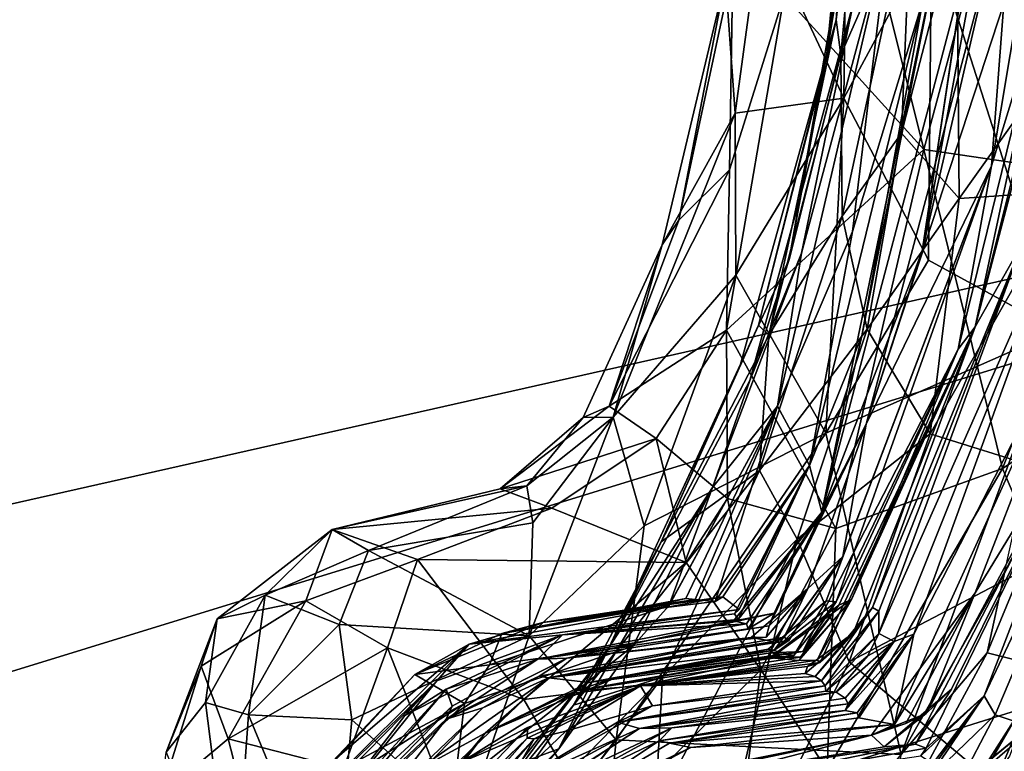
# Model space of a CAD drawing. Units: metres. Extents: x 28.04 to 31.8, y -1.03 to 2.71.
# Drawn here: x 30.23 to 30.62, y 0.43 to 0.73 of the extents above; entities that cross this region are included whole.
import ezdxf

# ---------------------------------------------------------------- set-up
doc = ezdxf.new("R2010")
doc.units = ezdxf.units.M

msp = doc.modelspace()

# ---------------------------------------------------------------- linework, layer by layer
at = {"layer": '1'}
for points in [[(31.46154, 1.22661, -24.07108), (28.21655, 0.29401, -24.02422), (28.15896, 0.50429, -24.02238)], [(31.46154, 1.22661, -24.07108), (28.15896, 0.50429, -24.02238), (28.32333, 0.76686, -24.02841)], [(31.46154, 1.22661, -24.07108), (29.62306, -0.56165, -24.03377), (28.21655, 0.29401, -24.02422)], [(31.46154, 1.22661, -24.07108), (31.00172, 0.10101, -24.06058), (29.62306, -0.56165, -24.03377)], [(30.03483, 0.98227, 13.93926), (31.04084, 0.71766, 13.95466), (31.12931, 1.09134, 13.95472)], [(30.08737, 0.50253, 13.94028), (31.04084, 0.71766, 13.95466), (30.03483, 0.98227, 13.93926)], [(30.55173, 0.71454, 2.43954), (30.56559, 0.79935, 2.27397), (30.56437, 0.84972, 2.4918)], [(30.55536, 0.72828, 2.55779), (30.55173, 0.71454, 2.43954), (30.56437, 0.84972, 2.4918)], [(30.55536, 0.72828, 2.55779), (30.56437, 0.84972, 2.4918), (30.5683, 0.83234, 2.65472)], [(30.55728, 0.7141, 2.65464), (30.55536, 0.72828, 2.55779), (30.5683, 0.83234, 2.65472)], [(30.55728, 0.7141, 2.65464), (30.5683, 0.83234, 2.65472), (30.5858, 0.779, 2.83337)], [(30.55985, 0.8003, 4.29951), (30.52522, 0.76789, 4.39475), (30.55845, 0.69667, 4.26789)], [(30.55173, 0.71454, 2.43954), (30.53647, 0.63171, 2.22539), (30.56559, 0.79935, 2.27397)], [(30.53647, 0.63171, 2.22539), (30.56223, 0.73465, 2.05154), (30.56559, 0.79935, 2.27397)], [(30.55845, 0.69667, 4.26789), (30.59375, 0.76217, 4.22687), (30.55985, 0.8003, 4.29951)], [(30.59068, 0.67607, 4.77359), (30.56988, 0.7595, 4.71668), (30.62044, 0.78694, 4.79841)], [(30.66844, 0.66461, 4.89326), (30.59068, 0.67607, 4.77359), (30.62044, 0.78694, 4.79841)], [(30.61144, 0.60465, -0.83893), (30.63048, 0.63828, -1.17866), (30.65665, 0.78596, -1.15007)], [(30.61144, 0.60465, -0.83893), (30.65665, 0.78596, -1.15007), (30.64994, 0.75129, -1.04565)], [(30.66844, 0.66461, 4.89326), (30.62044, 0.78694, 4.79841), (30.70841, 0.72831, 4.93059)], [(30.60691, 0.7476, 0.68825), (30.5901, 0.6351, 0.41735), (30.61233, 0.78231, 0.51133)], [(30.5901, 0.6351, 0.41735), (30.61456, 0.76765, 0.37437), (30.61233, 0.78231, 0.51133)], [(30.69658, 0.78165, 4.08924), (30.59375, 0.76217, 4.22687), (30.64461, 0.60294, 4.11568)], [(30.62292, 0.73484, -0.07006), (30.6179, 0.66939, -0.35897), (30.63681, 0.7825, -0.46428)], [(30.6179, 0.66939, -0.35897), (30.64176, 0.74703, -0.81349), (30.63681, 0.7825, -0.46428)], [(30.55789, 0.64923, 2.80643), (30.55728, 0.7141, 2.65464), (30.5858, 0.779, 2.83337)], [(30.55789, 0.64923, 2.80643), (30.5858, 0.779, 2.83337), (30.58167, 0.68255, 2.9015)], [(30.58167, 0.68255, 2.9015), (30.5858, 0.779, 2.83337), (30.604, 0.76864, 2.93398)], [(30.51084, 0.74484, 4.47797), (30.51481, 0.69066, 4.38434), (30.52522, 0.76789, 4.39475)], [(30.52522, 0.76789, 4.39475), (30.51481, 0.69066, 4.38434), (30.55845, 0.69667, 4.26789)], [(30.54152, 0.63426, 1.97701), (30.53182, 0.57269, 1.64751), (30.57696, 0.76685, 1.67339)], [(30.53182, 0.57269, 1.64751), (30.56196, 0.64301, 1.43889), (30.57696, 0.76685, 1.67339)], [(30.56223, 0.73465, 2.05154), (30.54152, 0.63426, 1.97701), (30.57696, 0.76685, 1.67339)], [(30.57696, 0.76685, 1.67339), (30.56196, 0.64301, 1.43889), (30.59035, 0.73594, 1.25862)], [(30.60487, 0.65633, 2.99851), (30.58167, 0.68255, 2.9015), (30.604, 0.76864, 2.93398)], [(30.61456, 0.76765, 0.37437), (30.5901, 0.6351, 0.41735), (30.6188, 0.7589, 0.17191)], [(30.60487, 0.65633, 2.99851), (30.604, 0.76864, 2.93398), (30.65644, 0.72869, 3.0771)], [(30.59375, 0.76217, 4.22687), (30.55845, 0.69667, 4.26789), (30.5926, 0.63138, 4.1879)], [(30.59375, 0.76217, 4.22687), (30.5926, 0.63138, 4.1879), (30.64461, 0.60294, 4.11568)], [(30.5345, 0.7382, 4.63699), (30.56988, 0.7595, 4.71668), (30.59068, 0.67607, 4.77359)], [(30.5901, 0.6351, 0.41735), (30.56747, 0.56546, 0.34161), (30.6188, 0.7589, 0.17191)], [(30.6188, 0.7589, 0.17191), (30.56747, 0.56546, 0.34161), (30.62292, 0.73484, -0.07006)], [(30.56582, 0.60101, 0.92395), (30.54961, 0.52992, 0.62356), (30.59654, 0.7561, 1.07756)], [(30.59654, 0.7561, 1.07756), (30.54961, 0.52992, 0.62356), (30.60691, 0.7476, 0.68825)], [(30.59035, 0.73594, 1.25862), (30.56582, 0.60101, 0.92395), (30.59654, 0.7561, 1.07756)], [(30.51254, 0.66787, 4.61155), (30.49211, 0.6475, 4.54257), (30.51379, 0.74949, 4.5486)], [(30.49211, 0.6475, 4.54257), (30.51084, 0.74484, 4.47797), (30.51379, 0.74949, 4.5486)], [(30.51254, 0.66787, 4.61155), (30.51379, 0.74949, 4.5486), (30.5345, 0.7382, 4.63699)], [(30.64176, 0.74703, -0.81349), (30.61144, 0.60465, -0.83893), (30.64994, 0.75129, -1.04565)], [(30.60691, 0.7476, 0.68825), (30.54961, 0.52992, 0.62356), (30.5901, 0.6351, 0.41735)], [(30.60452, 0.59561, -0.61157), (30.61144, 0.60465, -0.83893), (30.64176, 0.74703, -0.81349)], [(30.6179, 0.66939, -0.35897), (30.60452, 0.59561, -0.61157), (30.64176, 0.74703, -0.81349)], [(30.51084, 0.74484, 4.47797), (30.48541, 0.63768, 4.47643), (30.51481, 0.69066, 4.38434)], [(30.49211, 0.6475, 4.54257), (30.48541, 0.63768, 4.47643), (30.51084, 0.74484, 4.47797)], [(30.51134, 0.60319, 4.66577), (30.51254, 0.66787, 4.61155), (30.5345, 0.7382, 4.63699)], [(30.51134, 0.60319, 4.66577), (30.5345, 0.7382, 4.63699), (30.59068, 0.67607, 4.77359)], [(30.53647, 0.63171, 2.22539), (30.52074, 0.58292, 2.13203), (30.56223, 0.73465, 2.05154)], [(30.52074, 0.58292, 2.13203), (30.54152, 0.63426, 1.97701), (30.56223, 0.73465, 2.05154)], [(30.54467, 0.54868, 1.05314), (30.56582, 0.60101, 0.92395), (30.59035, 0.73594, 1.25862)], [(30.56196, 0.64301, 1.43889), (30.54467, 0.54868, 1.05314), (30.59035, 0.73594, 1.25862)], [(30.56747, 0.56546, 0.34161), (30.6179, 0.66939, -0.35897), (30.62292, 0.73484, -0.07006)], [(30.52826, 0.6013, 2.67226), (30.5242, 0.60524, 2.55058), (30.55536, 0.72828, 2.55779)], [(30.5242, 0.60524, 2.55058), (30.55173, 0.71454, 2.43954), (30.55536, 0.72828, 2.55779)], [(30.52826, 0.6013, 2.67226), (30.55536, 0.72828, 2.55779), (30.55728, 0.7141, 2.65464)], [(30.60487, 0.65633, 2.99851), (30.65644, 0.72869, 3.0771), (30.64895, 0.65918, 3.08881)], [(30.08737, 0.50253, 13.94028), (29.88006, 0.35997, 13.93905), (31.04084, 0.71766, 13.95466)], [(29.88006, 0.35997, 13.93905), (30.57149, -0.23086, 13.95545), (31.04084, 0.71766, 13.95466)], [(31.04084, 0.71766, 13.95466), (30.57149, -0.23086, 13.95545), (31.29385, 0.46459, 13.95744)], [(30.51687, 0.58955, 2.4338), (30.53647, 0.63171, 2.22539), (30.55173, 0.71454, 2.43954)], [(30.51687, 0.58955, 2.4338), (30.55173, 0.71454, 2.43954), (30.5242, 0.60524, 2.55058)], [(30.52826, 0.6013, 2.67226), (30.55728, 0.7141, 2.65464), (30.55789, 0.64923, 2.80643)], [(30.51481, 0.69066, 4.38434), (30.51504, 0.62546, 4.31652), (30.55845, 0.69667, 4.26789)], [(30.51504, 0.62546, 4.31652), (30.55133, 0.56176, 4.20815), (30.55845, 0.69667, 4.26789)], [(30.55845, 0.69667, 4.26789), (30.55133, 0.56176, 4.20815), (30.5926, 0.63138, 4.1879)], [(30.48541, 0.63768, 4.47643), (30.46564, 0.56828, 4.40415), (30.51481, 0.69066, 4.38434)], [(30.46564, 0.56828, 4.40415), (30.51504, 0.62546, 4.31652), (30.51481, 0.69066, 4.38434)], [(30.56795, 0.60364, 2.93709), (30.55789, 0.64923, 2.80643), (30.58167, 0.68255, 2.9015)], [(30.56795, 0.60364, 2.93709), (30.58167, 0.68255, 2.9015), (30.60487, 0.65633, 2.99851)], [(30.55533, 0.52333, 4.7971), (30.51134, 0.60319, 4.66577), (30.59068, 0.67607, 4.77359)], [(30.62231, 0.54759, 4.87611), (30.55533, 0.52333, 4.7971), (30.59068, 0.67607, 4.77359)], [(30.62231, 0.54759, 4.87611), (30.59068, 0.67607, 4.77359), (30.66844, 0.66461, 4.89326)], [(30.464, 0.57261, 4.57019), (30.49211, 0.6475, 4.54257), (30.51254, 0.66787, 4.61155)], [(30.464, 0.57261, 4.57019), (30.51254, 0.66787, 4.61155), (30.51134, 0.60319, 4.66577)], [(30.5514, 0.49429, -0.26831), (30.55542, 0.49389, -0.37161), (30.6179, 0.66939, -0.35897)], [(30.55815, 0.51207, -0.1501), (30.5514, 0.49429, -0.26831), (30.6179, 0.66939, -0.35897)], [(30.55542, 0.49389, -0.37161), (30.60452, 0.59561, -0.61157), (30.6179, 0.66939, -0.35897)], [(30.55815, 0.51207, -0.1501), (30.6179, 0.66939, -0.35897), (30.56747, 0.56546, 0.34161)], [(30.71122, 0.60627, 4.96873), (30.62231, 0.54759, 4.87611), (30.66844, 0.66461, 4.89326)], [(30.57265, 0.48107, -1.29265), (30.57875, 0.47784, -1.53891), (30.6509, 0.65844, -1.72715)], [(30.57265, 0.48107, -1.29265), (30.6509, 0.65844, -1.72715), (30.63048, 0.63828, -1.17866)], [(30.57875, 0.47784, -1.53891), (30.58672, 0.48084, -1.72248), (30.6509, 0.65844, -1.72715)], [(30.58672, 0.48084, -1.72248), (30.66104, 0.62528, -2.18581), (30.6509, 0.65844, -1.72715)], [(30.59325, 0.56156, 3.04193), (30.60487, 0.65633, 2.99851), (30.64895, 0.65918, 3.08881)], [(30.59325, 0.56156, 3.04193), (30.64895, 0.65918, 3.08881), (30.68258, 0.53355, 3.2151)], [(30.59325, 0.56156, 3.04193), (30.56795, 0.60364, 2.93709), (30.60487, 0.65633, 2.99851)], [(30.464, 0.57261, 4.57019), (30.48541, 0.63768, 4.47643), (30.49211, 0.6475, 4.54257)], [(30.52459, 0.54671, 2.83896), (30.52826, 0.6013, 2.67226), (30.55789, 0.64923, 2.80643)], [(30.56795, 0.60364, 2.93709), (30.52459, 0.54671, 2.83896), (30.55789, 0.64923, 2.80643)], [(30.53182, 0.57269, 1.64751), (30.54467, 0.54868, 1.05314), (30.56196, 0.64301, 1.43889)], [(30.57004, 0.49156, -1.05572), (30.57261, 0.49011, -1.17825), (30.63048, 0.63828, -1.17866)], [(30.61144, 0.60465, -0.83893), (30.57004, 0.49156, -1.05572), (30.63048, 0.63828, -1.17866)], [(30.57261, 0.49011, -1.17825), (30.57265, 0.48107, -1.29265), (30.63048, 0.63828, -1.17866)], [(30.45355, 0.56814, 4.49162), (30.46564, 0.56828, 4.40415), (30.48541, 0.63768, 4.47643)], [(30.45355, 0.56814, 4.49162), (30.48541, 0.63768, 4.47643), (30.464, 0.57261, 4.57019)], [(30.52074, 0.58292, 2.13203), (30.50561, 0.53995, 1.96505), (30.54152, 0.63426, 1.97701)], [(30.50561, 0.53995, 1.96505), (30.53182, 0.57269, 1.64751), (30.54152, 0.63426, 1.97701)], [(30.54961, 0.52992, 0.62356), (30.56747, 0.56546, 0.34161), (30.5901, 0.6351, 0.41735)], [(30.46408, 0.47562, 2.38963), (30.52074, 0.58292, 2.13203), (30.53647, 0.63171, 2.22539)], [(30.46408, 0.47562, 2.38963), (30.53647, 0.63171, 2.22539), (30.51687, 0.58955, 2.4338)], [(30.5926, 0.63138, 4.1879), (30.55133, 0.56176, 4.20815), (30.64461, 0.60294, 4.11568)], [(30.46564, 0.56828, 4.40415), (30.47808, 0.52442, 4.29643), (30.51504, 0.62546, 4.31652)], [(30.51504, 0.62546, 4.31652), (30.47808, 0.52442, 4.29643), (30.55133, 0.56176, 4.20815)], [(30.58672, 0.48084, -1.72248), (30.57887, 0.44444, -2.08846), (30.66104, 0.62528, -2.18581)], [(30.57887, 0.44444, -2.08846), (30.61138, 0.49751, -2.22075), (30.66104, 0.62528, -2.18581)], [(30.61138, 0.49751, -2.22075), (30.6647, 0.585, -2.69411), (30.66104, 0.62528, -2.18581)], [(30.61495, 0.45594, -2.9502), (30.61942, 0.44832, -3.17943), (30.68754, 0.60931, -3.22604)], [(30.6647, 0.585, -2.69411), (30.61495, 0.45594, -2.9502), (30.68754, 0.60931, -3.22604)], [(30.61942, 0.44832, -3.17943), (30.63364, 0.44362, -3.63186), (30.68754, 0.60931, -3.22604)], [(30.483, 0.55963, 4.64806), (30.464, 0.57261, 4.57019), (30.51134, 0.60319, 4.66577)], [(30.51168, 0.53543, 4.72852), (30.483, 0.55963, 4.64806), (30.51134, 0.60319, 4.66577)], [(30.48503, 0.51806, 2.5697), (30.51687, 0.58955, 2.4338), (30.5242, 0.60524, 2.55058)], [(30.48503, 0.51806, 2.5697), (30.5242, 0.60524, 2.55058), (30.52826, 0.6013, 2.67226)], [(30.51168, 0.53543, 4.72852), (30.51134, 0.60319, 4.66577), (30.55533, 0.52333, 4.7971)], [(30.52459, 0.54671, 2.83896), (30.56795, 0.60364, 2.93709), (30.53969, 0.51912, 2.95804)], [(30.59325, 0.56156, 3.04193), (30.53969, 0.51912, 2.95804), (30.56795, 0.60364, 2.93709)], [(30.54772, 0.47031, -0.68281), (30.54895, 0.46944, -0.79779), (30.61144, 0.60465, -0.83893)], [(30.56154, 0.49472, -0.6115), (30.54772, 0.47031, -0.68281), (30.61144, 0.60465, -0.83893)], [(30.54895, 0.46944, -0.79779), (30.5623, 0.48121, -0.95949), (30.61144, 0.60465, -0.83893)], [(30.55133, 0.56176, 4.20815), (30.58153, 0.43232, 4.08975), (30.64461, 0.60294, 4.11568)], [(30.56154, 0.49472, -0.6115), (30.61144, 0.60465, -0.83893), (30.60452, 0.59561, -0.61157)], [(30.5623, 0.48121, -0.95949), (30.57004, 0.49156, -1.05572), (30.61144, 0.60465, -0.83893)], [(30.64461, 0.60294, 4.11568), (30.58153, 0.43232, 4.08975), (30.62329, 0.50607, 4.0798)], [(30.65966, 0.45996, 4.9689), (30.62231, 0.54759, 4.87611), (30.71122, 0.60627, 4.96873)], [(30.52459, 0.54671, 2.83896), (30.48503, 0.51806, 2.5697), (30.52826, 0.6013, 2.67226)], [(30.56582, 0.60101, 0.92395), (30.54467, 0.54868, 1.05314), (30.54961, 0.52992, 0.62356)], [(30.54199, 0.47386, -0.41083), (30.55648, 0.49249, -0.48645), (30.60452, 0.59561, -0.61157)], [(30.55542, 0.49389, -0.37161), (30.54199, 0.47386, -0.41083), (30.60452, 0.59561, -0.61157)], [(30.55648, 0.49249, -0.48645), (30.56154, 0.49472, -0.6115), (30.60452, 0.59561, -0.61157)], [(30.48503, 0.51806, 2.5697), (30.46408, 0.47562, 2.38963), (30.51687, 0.58955, 2.4338)], [(30.46408, 0.47562, 2.38963), (30.50561, 0.53995, 1.96505), (30.52074, 0.58292, 2.13203)], [(30.5873, 0.43648, -2.55285), (30.5916, 0.43491, -2.65561), (30.6647, 0.585, -2.69411)], [(30.5873, 0.43648, -2.55285), (30.6647, 0.585, -2.69411), (30.6019, 0.4587, -2.49738)], [(30.59159, 0.44885, -2.39182), (30.6019, 0.4587, -2.49738), (30.6647, 0.585, -2.69411)], [(30.59159, 0.44885, -2.39182), (30.6647, 0.585, -2.69411), (30.61138, 0.49751, -2.22075)], [(30.5916, 0.43491, -2.65561), (30.61495, 0.45594, -2.9502), (30.6647, 0.585, -2.69411)], [(30.4202, 0.53938, 4.57906), (30.45355, 0.56814, 4.49162), (30.464, 0.57261, 4.57019)], [(30.4202, 0.53938, 4.57906), (30.464, 0.57261, 4.57019), (30.483, 0.55963, 4.64806)], [(30.48813, 0.49218, 1.75044), (30.48901, 0.49384, 1.64596), (30.53182, 0.57269, 1.64751)], [(30.48813, 0.49218, 1.75044), (30.53182, 0.57269, 1.64751), (30.50561, 0.53995, 1.96505)], [(30.48901, 0.49384, 1.64596), (30.49493, 0.49516, 1.56924), (30.53182, 0.57269, 1.64751)], [(30.49493, 0.49516, 1.56924), (30.4987, 0.49478, 1.46677), (30.53182, 0.57269, 1.64751)], [(30.4987, 0.49478, 1.46677), (30.50669, 0.49392, 1.19597), (30.53182, 0.57269, 1.64751)], [(30.53182, 0.57269, 1.64751), (30.50669, 0.49392, 1.19597), (30.54467, 0.54868, 1.05314)], [(30.65668, 0.5711, 3.96733), (30.61623, 0.4733, 3.96458), (30.6746, 0.45868, 3.95394)], [(30.62329, 0.50607, 4.0798), (30.61623, 0.4733, 3.96458), (30.65668, 0.5711, 3.96733)], [(30.4202, 0.53938, 4.57906), (30.43092, 0.54055, 4.4803), (30.45355, 0.56814, 4.49162)], [(30.43092, 0.54055, 4.4803), (30.43339, 0.5257, 4.40953), (30.46564, 0.56828, 4.40415)], [(30.45355, 0.56814, 4.49162), (30.43092, 0.54055, 4.4803), (30.46564, 0.56828, 4.40415)], [(30.43339, 0.5257, 4.40953), (30.43189, 0.48009, 4.3306), (30.46564, 0.56828, 4.40415)], [(30.46564, 0.56828, 4.40415), (30.43189, 0.48009, 4.3306), (30.47808, 0.52442, 4.29643)], [(30.53041, 0.48922, 0.33837), (30.52851, 0.48416, 0.29466), (30.56747, 0.56546, 0.34161)], [(30.52851, 0.48416, 0.29466), (30.54399, 0.49921, 0.11518), (30.56747, 0.56546, 0.34161)], [(30.54961, 0.52992, 0.62356), (30.53041, 0.48922, 0.33837), (30.56747, 0.56546, 0.34161)], [(30.54399, 0.49921, 0.11518), (30.55815, 0.51207, -0.1501), (30.56747, 0.56546, 0.34161)], [(30.44101, 0.53158, 4.64601), (30.4202, 0.53938, 4.57906), (30.483, 0.55963, 4.64806)], [(30.49507, 0.50969, 4.74058), (30.44101, 0.53158, 4.64601), (30.483, 0.55963, 4.64806)], [(30.55133, 0.56176, 4.20815), (30.47808, 0.52442, 4.29643), (30.4669, 0.43829, 4.22907)], [(30.4669, 0.43829, 4.22907), (30.58153, 0.43232, 4.08975), (30.55133, 0.56176, 4.20815)], [(30.49507, 0.50969, 4.74058), (30.483, 0.55963, 4.64806), (30.51168, 0.53543, 4.72852)], [(30.56066, 0.46968, 3.06118), (30.53969, 0.51912, 2.95804), (30.59325, 0.56156, 3.04193)], [(30.68258, 0.53355, 3.2151), (30.56066, 0.46968, 3.06118), (30.59325, 0.56156, 3.04193)], [(30.50669, 0.49392, 1.19597), (30.50976, 0.49584, 1.15095), (30.54467, 0.54868, 1.05314)], [(30.50976, 0.49584, 1.15095), (30.51632, 0.49078, 0.96144), (30.54467, 0.54868, 1.05314)], [(30.51454, 0.48897, 0.85508), (30.51596, 0.48674, 0.77274), (30.54467, 0.54868, 1.05314)], [(30.51632, 0.49078, 0.96144), (30.51454, 0.48897, 0.85508), (30.54467, 0.54868, 1.05314)], [(30.54467, 0.54868, 1.05314), (30.51596, 0.48674, 0.77274), (30.54961, 0.52992, 0.62356)], [(30.55175, 0.42621, 4.86252), (30.55533, 0.52333, 4.7971), (30.62231, 0.54759, 4.87611)], [(30.55175, 0.42621, 4.86252), (30.62231, 0.54759, 4.87611), (30.65966, 0.45996, 4.9689)], [(30.48551, 0.46354, 2.86797), (30.44974, 0.45221, 2.61567), (30.52459, 0.54671, 2.83896)], [(30.52459, 0.54671, 2.83896), (30.44974, 0.45221, 2.61567), (30.48503, 0.51806, 2.5697)], [(30.48551, 0.46354, 2.86797), (30.52459, 0.54671, 2.83896), (30.53969, 0.51912, 2.95804)], [(30.35252, 0.523, 4.57248), (30.36719, 0.51454, 4.45532), (30.43092, 0.54055, 4.4803)], [(30.35252, 0.523, 4.57248), (30.43092, 0.54055, 4.4803), (30.4202, 0.53938, 4.57906)], [(30.44101, 0.53158, 4.64601), (30.35252, 0.523, 4.57248), (30.4202, 0.53938, 4.57906)], [(30.43092, 0.54055, 4.4803), (30.36719, 0.51454, 4.45532), (30.43339, 0.5257, 4.40953)], [(30.46408, 0.47562, 2.38963), (30.44379, 0.43467, 2.05524), (30.50561, 0.53995, 1.96505)], [(30.44379, 0.43467, 2.05524), (30.47364, 0.476, 1.89112), (30.50561, 0.53995, 1.96505)], [(30.50561, 0.53995, 1.96505), (30.47364, 0.476, 1.89112), (30.48813, 0.49218, 1.75044)], [(30.52506, 0.46649, 4.8068), (30.49507, 0.50969, 4.74058), (30.51168, 0.53543, 4.72852)], [(30.52506, 0.46649, 4.8068), (30.51168, 0.53543, 4.72852), (30.55533, 0.52333, 4.7971)], [(30.38696, 0.51089, 4.68659), (30.35252, 0.523, 4.57248), (30.44101, 0.53158, 4.64601)], [(30.38696, 0.51089, 4.68659), (30.44101, 0.53158, 4.64601), (30.49507, 0.50969, 4.74058)], [(30.61361, 0.42507, 3.18132), (30.56066, 0.46968, 3.06118), (30.68258, 0.53355, 3.2151)], [(30.65772, 0.46292, 3.23101), (30.61361, 0.42507, 3.18132), (30.68258, 0.53355, 3.2151)], [(30.51596, 0.48674, 0.77274), (30.51413, 0.48622, 0.70108), (30.54961, 0.52992, 0.62356)], [(30.51413, 0.48622, 0.70108), (30.51934, 0.48502, 0.59429), (30.54961, 0.52992, 0.62356)], [(30.51934, 0.48502, 0.59429), (30.52003, 0.48294, 0.48892), (30.54961, 0.52992, 0.62356)], [(30.52003, 0.48294, 0.48892), (30.53041, 0.48922, 0.33837), (30.54961, 0.52992, 0.62356)], [(30.36719, 0.51454, 4.45532), (30.43189, 0.48009, 4.3306), (30.43339, 0.5257, 4.40953)], [(30.43189, 0.48009, 4.3306), (30.4669, 0.43829, 4.22907), (30.47808, 0.52442, 4.29643)], [(30.52506, 0.46649, 4.8068), (30.55533, 0.52333, 4.7971), (30.55175, 0.42621, 4.86252)], [(30.30629, 0.48705, 4.57389), (30.32564, 0.49657, 4.49218), (30.35252, 0.523, 4.57248)], [(30.30629, 0.48705, 4.57389), (30.35252, 0.523, 4.57248), (30.34195, 0.4943, 4.66111)], [(30.32564, 0.49657, 4.49218), (30.36719, 0.51454, 4.45532), (30.35252, 0.523, 4.57248)], [(30.34195, 0.4943, 4.66111), (30.35252, 0.523, 4.57248), (30.38696, 0.51089, 4.68659)], [(30.48503, 0.51806, 2.5697), (30.44974, 0.45221, 2.61567), (30.46408, 0.47562, 2.38963)], [(30.48254, 0.41008, 2.97692), (30.48551, 0.46354, 2.86797), (30.53969, 0.51912, 2.95804)], [(30.49951, 0.34666, 3.09003), (30.48254, 0.41008, 2.97692), (30.53969, 0.51912, 2.95804)], [(30.49951, 0.34666, 3.09003), (30.53969, 0.51912, 2.95804), (30.56066, 0.46968, 3.06118)], [(30.32564, 0.49657, 4.49218), (30.35534, 0.48468, 4.40334), (30.36719, 0.51454, 4.45532)], [(30.36719, 0.51454, 4.45532), (30.35534, 0.48468, 4.40334), (30.43189, 0.48009, 4.3306)], [(30.55815, 0.51207, -0.1501), (30.53041, 0.47439, -0.18524), (30.5514, 0.49429, -0.26831)], [(30.5364, 0.47825, -0.11351), (30.53041, 0.47439, -0.18524), (30.55815, 0.51207, -0.1501)], [(30.53449, 0.47963, -0.01074), (30.5364, 0.47825, -0.11351), (30.55815, 0.51207, -0.1501)], [(30.53449, 0.47963, -0.01074), (30.55815, 0.51207, -0.1501), (30.54399, 0.49921, 0.11518)], [(30.37487, 0.47531, 4.73991), (30.34195, 0.4943, 4.66111), (30.38696, 0.51089, 4.68659)], [(30.37487, 0.47531, 4.73991), (30.38696, 0.51089, 4.68659), (30.42976, 0.45447, 4.79287)], [(30.42976, 0.45447, 4.79287), (30.38696, 0.51089, 4.68659), (30.49507, 0.50969, 4.74058)], [(30.52506, 0.46649, 4.8068), (30.42976, 0.45447, 4.79287), (30.49507, 0.50969, 4.74058)], [(30.62329, 0.50607, 4.0798), (30.58153, 0.43232, 4.08975), (30.61623, 0.4733, 3.96458)], [(30.30629, 0.48705, 4.57389), (30.30152, 0.45335, 4.46213), (30.32564, 0.49657, 4.49218)], [(30.30152, 0.45335, 4.46213), (30.31893, 0.44839, 4.4116), (30.32564, 0.49657, 4.49218)], [(30.32564, 0.49657, 4.49218), (30.31893, 0.44839, 4.4116), (30.35534, 0.48468, 4.40334)], [(30.40764, 0.47678, 1.1899), (30.50976, 0.49584, 1.15095), (30.43737, 0.48549, 1.34461)], [(30.40764, 0.47678, 1.1899), (30.51632, 0.49078, 0.96144), (30.50976, 0.49584, 1.15095)], [(30.43737, 0.48549, 1.34461), (30.50976, 0.49584, 1.15095), (30.50669, 0.49392, 1.19597)], [(30.52728, 0.47963, 0.17727), (30.52116, 0.47953, 0.12843), (30.54399, 0.49921, 0.11518)], [(30.52116, 0.47953, 0.12843), (30.53022, 0.47783, 0.07585), (30.54399, 0.49921, 0.11518)], [(30.52728, 0.47963, 0.17727), (30.54399, 0.49921, 0.11518), (30.52851, 0.48416, 0.29466)], [(30.53022, 0.47783, 0.07585), (30.53449, 0.47963, -0.01074), (30.54399, 0.49921, 0.11518)], [(30.57887, 0.44444, -2.08846), (30.56964, 0.44015, -2.23158), (30.61138, 0.49751, -2.22075)], [(30.56964, 0.44015, -2.23158), (30.58343, 0.44488, -2.27628), (30.61138, 0.49751, -2.22075)], [(30.58343, 0.44488, -2.27628), (30.59159, 0.44885, -2.39182), (30.61138, 0.49751, -2.22075)], [(30.31065, 0.43868, 4.68932), (30.29981, 0.46787, 4.60949), (30.34195, 0.4943, 4.66111)], [(30.29981, 0.46787, 4.60949), (30.30629, 0.48705, 4.57389), (30.34195, 0.4943, 4.66111)], [(30.37487, 0.47531, 4.73991), (30.31065, 0.43868, 4.68932), (30.34195, 0.4943, 4.66111)], [(30.4159, 0.4684, 1.77158), (30.42085, 0.48107, 1.60694), (30.48813, 0.49218, 1.75044)], [(30.4159, 0.4684, 1.77158), (30.48813, 0.49218, 1.75044), (30.47364, 0.476, 1.89112)], [(30.42085, 0.48107, 1.60694), (30.4987, 0.49478, 1.46677), (30.49493, 0.49516, 1.56924)], [(30.42085, 0.48107, 1.60694), (30.49493, 0.49516, 1.56924), (30.48901, 0.49384, 1.64596)], [(30.42085, 0.48107, 1.60694), (30.43737, 0.48549, 1.34461), (30.4987, 0.49478, 1.46677)], [(30.48813, 0.49218, 1.75044), (30.42085, 0.48107, 1.60694), (30.48901, 0.49384, 1.64596)], [(30.4987, 0.49478, 1.46677), (30.43737, 0.48549, 1.34461), (30.50669, 0.49392, 1.19597)], [(30.52811, 0.47474, -0.26854), (30.53845, 0.47228, -0.30516), (30.5514, 0.49429, -0.26831)], [(30.53041, 0.47439, -0.18524), (30.52811, 0.47474, -0.26854), (30.5514, 0.49429, -0.26831)], [(30.53845, 0.47228, -0.30516), (30.52891, 0.47325, -0.36754), (30.55542, 0.49389, -0.37161)], [(30.52891, 0.47325, -0.36754), (30.54199, 0.47386, -0.41083), (30.55542, 0.49389, -0.37161)], [(30.5291, 0.47128, -0.55818), (30.5404, 0.47018, -0.63021), (30.56154, 0.49472, -0.6115)], [(30.5411, 0.47153, -0.51612), (30.5291, 0.47128, -0.55818), (30.56154, 0.49472, -0.6115)], [(30.52936, 0.47176, -0.46409), (30.5411, 0.47153, -0.51612), (30.55648, 0.49249, -0.48645)], [(30.54199, 0.47386, -0.41083), (30.52936, 0.47176, -0.46409), (30.55648, 0.49249, -0.48645)], [(30.5514, 0.49429, -0.26831), (30.53845, 0.47228, -0.30516), (30.55542, 0.49389, -0.37161)], [(30.5404, 0.47018, -0.63021), (30.54772, 0.47031, -0.68281), (30.56154, 0.49472, -0.6115)], [(30.55648, 0.49249, -0.48645), (30.5411, 0.47153, -0.51612), (30.56154, 0.49472, -0.6115)], [(30.54696, 0.46372, -1.02052), (30.54955, 0.46199, -1.12097), (30.57004, 0.49156, -1.05572)], [(30.5623, 0.48121, -0.95949), (30.54696, 0.46372, -1.02052), (30.57004, 0.49156, -1.05572)], [(30.57004, 0.49156, -1.05572), (30.54955, 0.46199, -1.12097), (30.57261, 0.49011, -1.17825)], [(30.51632, 0.49078, 0.96144), (30.40764, 0.47678, 1.1899), (30.44523, 0.48056, 0.81594)], [(30.43532, 0.47081, 0.45587), (30.44703, 0.47121, 0.2814), (30.53041, 0.48922, 0.33837)], [(30.43532, 0.47081, 0.45587), (30.53041, 0.48922, 0.33837), (30.52003, 0.48294, 0.48892)], [(30.44523, 0.48056, 0.81594), (30.51454, 0.48897, 0.85508), (30.51632, 0.49078, 0.96144)], [(30.44523, 0.48056, 0.81594), (30.51596, 0.48674, 0.77274), (30.51454, 0.48897, 0.85508)], [(30.53041, 0.48922, 0.33837), (30.44703, 0.47121, 0.2814), (30.52851, 0.48416, 0.29466)], [(30.54955, 0.46199, -1.12097), (30.55104, 0.46004, -1.21687), (30.57261, 0.49011, -1.17825)], [(30.57261, 0.49011, -1.17825), (30.55104, 0.46004, -1.21687), (30.57265, 0.48107, -1.29265)], [(30.28572, 0.43332, 4.50926), (30.30152, 0.45335, 4.46213), (30.30629, 0.48705, 4.57389)], [(30.28572, 0.43332, 4.50926), (30.30629, 0.48705, 4.57389), (30.29981, 0.46787, 4.60949)], [(30.31893, 0.44839, 4.4116), (30.36042, 0.44629, 4.35231), (30.35534, 0.48468, 4.40334)], [(30.35534, 0.48468, 4.40334), (30.36042, 0.44629, 4.35231), (30.43189, 0.48009, 4.3306)], [(30.38579, 0.46454, 1.5677), (30.40764, 0.47678, 1.1899), (30.43737, 0.48549, 1.34461)], [(30.42085, 0.48107, 1.60694), (30.38579, 0.46454, 1.5677), (30.43737, 0.48549, 1.34461)], [(30.44523, 0.48056, 0.81594), (30.43532, 0.47081, 0.45587), (30.51934, 0.48502, 0.59429)], [(30.43532, 0.47081, 0.45587), (30.52003, 0.48294, 0.48892), (30.51934, 0.48502, 0.59429)], [(30.44523, 0.48056, 0.81594), (30.51413, 0.48622, 0.70108), (30.51596, 0.48674, 0.77274)], [(30.51413, 0.48622, 0.70108), (30.44523, 0.48056, 0.81594), (30.51934, 0.48502, 0.59429)], [(30.44703, 0.47121, 0.2814), (30.52728, 0.47963, 0.17727), (30.52851, 0.48416, 0.29466)], [(30.36042, 0.44629, 4.35231), (30.40612, 0.40545, 4.2846), (30.43189, 0.48009, 4.3306)], [(30.38186, 0.44808, 0.78421), (30.39851, 0.45873, 0.64925), (30.44523, 0.48056, 0.81594)], [(30.39475, 0.46202, 0.86411), (30.38186, 0.44808, 0.78421), (30.44523, 0.48056, 0.81594)], [(30.4159, 0.4684, 1.77158), (30.38579, 0.46454, 1.5677), (30.42085, 0.48107, 1.60694)], [(30.40764, 0.47678, 1.1899), (30.39475, 0.46202, 0.86411), (30.44523, 0.48056, 0.81594)], [(30.39851, 0.45873, 0.64925), (30.43532, 0.47081, 0.45587), (30.44523, 0.48056, 0.81594)], [(30.40612, 0.40545, 4.2846), (30.4669, 0.43829, 4.22907), (30.43189, 0.48009, 4.3306)], [(30.53022, 0.47783, 0.07585), (30.43968, 0.46324, 0.00967), (30.53449, 0.47963, -0.01074)], [(30.53449, 0.47963, -0.01074), (30.43968, 0.46324, 0.00967), (30.5364, 0.47825, -0.11351)], [(30.44703, 0.47121, 0.2814), (30.52116, 0.47953, 0.12843), (30.52728, 0.47963, 0.17727)], [(30.54299, 0.46492, -0.94041), (30.54696, 0.46372, -1.02052), (30.5623, 0.48121, -0.95949)], [(30.54382, 0.46785, -0.87407), (30.54299, 0.46492, -0.94041), (30.5623, 0.48121, -0.95949)], [(30.54382, 0.46785, -0.87407), (30.5623, 0.48121, -0.95949), (30.54895, 0.46944, -0.79779)], [(30.55104, 0.46004, -1.21687), (30.55132, 0.45787, -1.31381), (30.57265, 0.48107, -1.29265)], [(30.55132, 0.45787, -1.31381), (30.56811, 0.47206, -1.35699), (30.57265, 0.48107, -1.29265)], [(30.55906, 0.45012, -1.69057), (30.56388, 0.44915, -1.78424), (30.58672, 0.48084, -1.72248)], [(30.55906, 0.45012, -1.69057), (30.58672, 0.48084, -1.72248), (30.57875, 0.47784, -1.53891)], [(30.56388, 0.44915, -1.78424), (30.56455, 0.44708, -1.8572), (30.58672, 0.48084, -1.72248)], [(30.56455, 0.44708, -1.8572), (30.57887, 0.44444, -2.08846), (30.58672, 0.48084, -1.72248)], [(30.56811, 0.47206, -1.35699), (30.57875, 0.47784, -1.53891), (30.57265, 0.48107, -1.29265)], [(30.35263, 0.42956, 1.39179), (30.3405, 0.4096, 1.19367), (30.40764, 0.47678, 1.1899)], [(30.3405, 0.4096, 1.19367), (30.39475, 0.46202, 0.86411), (30.40764, 0.47678, 1.1899)], [(30.35263, 0.42956, 1.39179), (30.40764, 0.47678, 1.1899), (30.38579, 0.46454, 1.5677)], [(30.46408, 0.47562, 2.38963), (30.35861, 0.33389, 2.09735), (30.44379, 0.43467, 2.05524)], [(30.37499, 0.36045, 2.5336), (30.35861, 0.33389, 2.09735), (30.46408, 0.47562, 2.38963)], [(30.37499, 0.36045, 2.5336), (30.46408, 0.47562, 2.38963), (30.44974, 0.45221, 2.61567)], [(30.40162, 0.41896, 1.97995), (30.40581, 0.4529, 1.86233), (30.47364, 0.476, 1.89112)], [(30.44379, 0.43467, 2.05524), (30.40162, 0.41896, 1.97995), (30.47364, 0.476, 1.89112)], [(30.40581, 0.4529, 1.86233), (30.4159, 0.4684, 1.77158), (30.47364, 0.476, 1.89112)], [(30.44703, 0.47121, 0.2814), (30.43591, 0.46389, 0.1272), (30.52116, 0.47953, 0.12843)], [(30.43591, 0.46389, 0.1272), (30.43968, 0.46324, 0.00967), (30.52116, 0.47953, 0.12843)], [(30.52116, 0.47953, 0.12843), (30.43968, 0.46324, 0.00967), (30.53022, 0.47783, 0.07585)], [(30.43968, 0.46324, 0.00967), (30.53041, 0.47439, -0.18524), (30.5364, 0.47825, -0.11351)], [(30.56811, 0.47206, -1.35699), (30.55538, 0.45745, -1.41411), (30.57875, 0.47784, -1.53891)], [(30.55538, 0.45745, -1.41411), (30.55909, 0.45503, -1.50678), (30.57875, 0.47784, -1.53891)], [(30.5602, 0.45282, -1.58928), (30.55906, 0.45012, -1.69057), (30.57875, 0.47784, -1.53891)], [(30.55909, 0.45503, -1.50678), (30.5602, 0.45282, -1.58928), (30.57875, 0.47784, -1.53891)], [(30.66327, 0.47576, -14.89655), (30.60134, 0.37818, -14.87481), (30.65842, 0.42258, -14.94869)], [(30.63739, 0.46386, -14.81118), (30.60134, 0.37818, -14.87481), (30.66327, 0.47576, -14.89655)], [(30.35708, 0.42667, 4.76898), (30.31065, 0.43868, 4.68932), (30.37487, 0.47531, 4.73991)], [(30.39576, 0.42214, 4.803), (30.35708, 0.42667, 4.76898), (30.37487, 0.47531, 4.73991)], [(30.39576, 0.42214, 4.803), (30.37487, 0.47531, 4.73991), (30.42976, 0.45447, 4.79287)], [(30.53041, 0.47439, -0.18524), (30.43968, 0.46324, 0.00967), (30.45585, 0.46135, -0.28771)], [(30.46732, 0.46351, -0.36789), (30.45064, 0.45806, -0.45291), (30.52936, 0.47176, -0.46409)], [(30.45064, 0.45806, -0.45291), (30.5411, 0.47153, -0.51612), (30.52936, 0.47176, -0.46409)], [(30.45585, 0.46135, -0.28771), (30.53845, 0.47228, -0.30516), (30.52811, 0.47474, -0.26854)], [(30.45585, 0.46135, -0.28771), (30.52811, 0.47474, -0.26854), (30.53041, 0.47439, -0.18524)], [(30.45585, 0.46135, -0.28771), (30.46732, 0.46351, -0.36789), (30.52891, 0.47325, -0.36754)], [(30.45585, 0.46135, -0.28771), (30.52891, 0.47325, -0.36754), (30.53845, 0.47228, -0.30516)], [(30.46732, 0.46351, -0.36789), (30.52936, 0.47176, -0.46409), (30.54199, 0.47386, -0.41083)], [(30.52891, 0.47325, -0.36754), (30.46732, 0.46351, -0.36789), (30.54199, 0.47386, -0.41083)], [(30.55132, 0.45787, -1.31381), (30.55538, 0.45745, -1.41411), (30.56811, 0.47206, -1.35699)], [(30.56843, 0.38471, 3.9654), (30.6746, 0.45868, 3.95394), (30.61623, 0.4733, 3.96458)], [(30.58153, 0.43232, 4.08975), (30.56843, 0.38471, 3.9654), (30.61623, 0.4733, 3.96458)], [(30.28366, 0.416, 4.59834), (30.28572, 0.43332, 4.50926), (30.29981, 0.46787, 4.60949)], [(30.31065, 0.43868, 4.68932), (30.28366, 0.416, 4.59834), (30.29981, 0.46787, 4.60949)], [(30.40581, 0.4529, 1.86233), (30.38579, 0.46454, 1.5677), (30.4159, 0.4684, 1.77158)], [(30.39842, 0.44658, 0.25322), (30.43591, 0.46389, 0.1272), (30.44703, 0.47121, 0.2814)], [(30.43532, 0.47081, 0.45587), (30.39842, 0.44658, 0.25322), (30.44703, 0.47121, 0.2814)], [(30.40081, 0.45188, 0.44946), (30.39842, 0.44658, 0.25322), (30.43532, 0.47081, 0.45587)], [(30.39851, 0.45873, 0.64925), (30.40081, 0.45188, 0.44946), (30.43532, 0.47081, 0.45587)], [(30.45064, 0.45806, -0.45291), (30.5291, 0.47128, -0.55818), (30.5411, 0.47153, -0.51612)], [(30.45064, 0.45806, -0.45291), (30.47666, 0.46005, -0.75473), (30.5291, 0.47128, -0.55818)], [(30.5291, 0.47128, -0.55818), (30.47666, 0.46005, -0.75473), (30.5404, 0.47018, -0.63021)], [(30.47666, 0.46005, -0.75473), (30.54895, 0.46944, -0.79779), (30.54772, 0.47031, -0.68281)], [(30.5404, 0.47018, -0.63021), (30.47666, 0.46005, -0.75473), (30.54772, 0.47031, -0.68281)], [(30.47666, 0.46005, -0.75473), (30.54382, 0.46785, -0.87407), (30.54895, 0.46944, -0.79779)], [(30.54382, 0.46785, -0.87407), (30.47666, 0.46005, -0.75473), (30.54299, 0.46492, -0.94041)], [(30.49951, 0.34666, 3.09003), (30.56066, 0.46968, 3.06118), (30.61361, 0.42507, 3.18132)], [(30.34457, 0.41998, 1.63785), (30.35263, 0.42956, 1.39179), (30.38579, 0.46454, 1.5677)], [(30.34457, 0.41998, 1.63785), (30.38579, 0.46454, 1.5677), (30.40581, 0.4529, 1.86233)], [(30.39842, 0.44658, 0.25322), (30.41323, 0.45121, 0.06669), (30.43591, 0.46389, 0.1272)], [(30.43591, 0.46389, 0.1272), (30.41323, 0.45121, 0.06669), (30.43968, 0.46324, 0.00967)], [(30.45998, 0.40217, 4.84272), (30.42976, 0.45447, 4.79287), (30.52506, 0.46649, 4.8068)], [(30.45998, 0.40217, 4.84272), (30.52506, 0.46649, 4.8068), (30.51237, 0.37285, 4.87186)], [(30.47666, 0.46005, -0.75473), (30.54696, 0.46372, -1.02052), (30.54299, 0.46492, -0.94041)], [(30.54696, 0.46372, -1.02052), (30.47666, 0.46005, -0.75473), (30.54955, 0.46199, -1.12097)], [(30.51237, 0.37285, 4.87186), (30.52506, 0.46649, 4.8068), (30.55175, 0.42621, 4.86252)], [(31.29385, 0.46459, 13.95744), (30.57149, -0.23086, 13.95545), (31.31836, 0.24899, 13.95558)], [(30.62523, 0.43167, -14.70468), (30.58812, 0.37873, -14.80579), (30.63739, 0.46386, -14.81118)], [(30.63739, 0.46386, -14.81118), (30.58812, 0.37873, -14.80579), (30.60134, 0.37818, -14.87481)], [(30.3405, 0.4096, 1.19367), (30.3452, 0.41156, 1.01706), (30.39475, 0.46202, 0.86411)], [(30.3452, 0.41156, 1.01706), (30.34476, 0.39994, 0.8283), (30.39475, 0.46202, 0.86411)], [(30.39475, 0.46202, 0.86411), (30.34476, 0.39994, 0.8283), (30.38186, 0.44808, 0.78421)], [(30.41925, 0.37517, 2.85241), (30.3803, 0.35549, 2.69523), (30.48551, 0.46354, 2.86797)], [(30.3803, 0.35549, 2.69523), (30.44974, 0.45221, 2.61567), (30.48551, 0.46354, 2.86797)], [(30.43968, 0.46324, 0.00967), (30.38703, 0.42616, -0.03938), (30.41421, 0.441, -0.30092)], [(30.41323, 0.45121, 0.06669), (30.38703, 0.42616, -0.03938), (30.43968, 0.46324, 0.00967)], [(30.40435, 0.42914, -0.48064), (30.43113, 0.44326, -0.69265), (30.47666, 0.46005, -0.75473)], [(30.40435, 0.42914, -0.48064), (30.47666, 0.46005, -0.75473), (30.45064, 0.45806, -0.45291)], [(30.41421, 0.441, -0.30092), (30.45064, 0.45806, -0.45291), (30.46732, 0.46351, -0.36789)], [(30.41421, 0.441, -0.30092), (30.46732, 0.46351, -0.36789), (30.45585, 0.46135, -0.28771)], [(30.43968, 0.46324, 0.00967), (30.41421, 0.441, -0.30092), (30.45585, 0.46135, -0.28771)], [(30.48254, 0.41008, 2.97692), (30.41925, 0.37517, 2.85241), (30.48551, 0.46354, 2.86797)], [(30.43101, 0.43894, -0.8886), (30.43387, 0.43872, -0.99352), (30.47666, 0.46005, -0.75473)], [(30.43113, 0.44326, -0.69265), (30.43101, 0.43894, -0.8886), (30.47666, 0.46005, -0.75473)], [(30.43387, 0.43872, -0.99352), (30.44664, 0.4418, -1.08862), (30.47666, 0.46005, -0.75473)], [(30.44664, 0.4418, -1.08862), (30.48152, 0.45198, -1.18653), (30.47666, 0.46005, -0.75473)], [(30.48152, 0.45198, -1.18653), (30.46744, 0.44531, -1.30509), (30.55104, 0.46004, -1.21687)], [(30.46744, 0.44531, -1.30509), (30.55132, 0.45787, -1.31381), (30.55104, 0.46004, -1.21687)], [(30.47666, 0.46005, -0.75473), (30.48152, 0.45198, -1.18653), (30.54955, 0.46199, -1.12097)], [(30.54955, 0.46199, -1.12097), (30.48152, 0.45198, -1.18653), (30.55104, 0.46004, -1.21687)], [(30.57707, 0.29425, 3.95404), (30.50056, 0.15987, 3.94079), (30.7364, 0.45983, 3.92591)], [(30.7364, 0.45983, 3.92591), (30.50056, 0.15987, 3.94079), (30.68249, 0.30025, 3.89822)], [(30.57696, 0.30233, 4.98157), (30.55175, 0.42621, 4.86252), (30.65966, 0.45996, 4.9689)], [(30.62394, 0.31871, 5.01389), (30.57696, 0.30233, 4.98157), (30.65966, 0.45996, 4.9689)], [(30.6746, 0.45868, 3.95394), (30.57707, 0.29425, 3.95404), (30.7364, 0.45983, 3.92591)], [(30.63105, 0.40585, 3.24234), (30.61361, 0.42507, 3.18132), (30.65772, 0.46292, 3.23101)], [(30.34476, 0.39994, 0.8283), (30.36256, 0.41656, 0.5692), (30.39851, 0.45873, 0.64925)], [(30.34476, 0.39994, 0.8283), (30.39851, 0.45873, 0.64925), (30.38186, 0.44808, 0.78421)], [(30.36256, 0.41656, 0.5692), (30.40081, 0.45188, 0.44946), (30.39851, 0.45873, 0.64925)], [(30.40435, 0.42914, -0.48064), (30.45064, 0.45806, -0.45291), (30.41421, 0.441, -0.30092)], [(30.55132, 0.45787, -1.31381), (30.46744, 0.44531, -1.30509), (30.55538, 0.45745, -1.41411)], [(30.46744, 0.44531, -1.30509), (30.47621, 0.44277, -1.50388), (30.55538, 0.45745, -1.41411)], [(30.55538, 0.45745, -1.41411), (30.47621, 0.44277, -1.50388), (30.55909, 0.45503, -1.50678)], [(30.56843, 0.38471, 3.9654), (30.57707, 0.29425, 3.95404), (30.6746, 0.45868, 3.95394)], [(30.59159, 0.44885, -2.39182), (30.57469, 0.43545, -2.46758), (30.6019, 0.4587, -2.49738)], [(30.57469, 0.43545, -2.46758), (30.5873, 0.43648, -2.55285), (30.6019, 0.4587, -2.49738)], [(30.58953, 0.43187, -2.73371), (30.59436, 0.42869, -2.85231), (30.61495, 0.45594, -2.9502)], [(30.58953, 0.43187, -2.73371), (30.61495, 0.45594, -2.9502), (30.5916, 0.43491, -2.65561)], [(30.59494, 0.42818, -2.897), (30.59212, 0.42182, -3.09667), (30.61495, 0.45594, -2.9502)], [(30.61495, 0.45594, -2.9502), (30.59212, 0.42182, -3.09667), (30.61942, 0.44832, -3.17943)], [(30.59436, 0.42869, -2.85231), (30.59494, 0.42818, -2.897), (30.61495, 0.45594, -2.9502)], [(30.28572, 0.43332, 4.50926), (30.31285, 0.3647, 4.39082), (30.30152, 0.45335, 4.46213)], [(30.30152, 0.45335, 4.46213), (30.31285, 0.3647, 4.39082), (30.31893, 0.44839, 4.4116)], [(30.3472, 0.41549, 1.72701), (30.34457, 0.41998, 1.63785), (30.40581, 0.4529, 1.86233)], [(30.35976, 0.40903, 1.83827), (30.3472, 0.41549, 1.72701), (30.40581, 0.4529, 1.86233)], [(30.40162, 0.41896, 1.97995), (30.35976, 0.40903, 1.83827), (30.40581, 0.4529, 1.86233)], [(30.36256, 0.41656, 0.5692), (30.36093, 0.41105, 0.4298), (30.40081, 0.45188, 0.44946)], [(30.36093, 0.41105, 0.4298), (30.39842, 0.44658, 0.25322), (30.40081, 0.45188, 0.44946)], [(30.3803, 0.35549, 2.69523), (30.37499, 0.36045, 2.5336), (30.44974, 0.45221, 2.61567)], [(30.39576, 0.42214, 4.803), (30.42976, 0.45447, 4.79287), (30.45998, 0.40217, 4.84272)], [(30.44664, 0.4418, -1.08862), (30.42235, 0.4185, -1.28683), (30.48152, 0.45198, -1.18653)], [(30.42235, 0.4185, -1.28683), (30.46744, 0.44531, -1.30509), (30.48152, 0.45198, -1.18653)], [(30.47621, 0.44277, -1.50388), (30.5602, 0.45282, -1.58928), (30.55909, 0.45503, -1.50678)], [(30.47621, 0.44277, -1.50388), (30.48934, 0.44308, -1.61978), (30.5602, 0.45282, -1.58928)], [(30.48934, 0.44308, -1.61978), (30.55906, 0.45012, -1.69057), (30.5602, 0.45282, -1.58928)], [(30.35303, 0.36546, 4.31813), (30.31893, 0.44839, 4.4116), (30.31285, 0.3647, 4.39082)], [(30.31893, 0.44839, 4.4116), (30.35303, 0.36546, 4.31813), (30.36042, 0.44629, 4.35231)], [(30.3585, 0.39482, 0.17233), (30.41323, 0.45121, 0.06669), (30.39842, 0.44658, 0.25322)], [(30.3585, 0.39482, 0.17233), (30.38703, 0.42616, -0.03938), (30.41323, 0.45121, 0.06669)], [(30.48934, 0.44308, -1.61978), (30.48415, 0.43786, -1.7568), (30.55906, 0.45012, -1.69057)], [(30.55906, 0.45012, -1.69057), (30.48415, 0.43786, -1.7568), (30.56388, 0.44915, -1.78424)], [(30.56388, 0.44915, -1.78424), (30.48415, 0.43786, -1.7568), (30.48833, 0.4369, -1.83499)], [(30.56388, 0.44915, -1.78424), (30.48833, 0.4369, -1.83499), (30.56455, 0.44708, -1.8572)], [(30.57469, 0.43545, -2.46758), (30.59159, 0.44885, -2.39182), (30.56964, 0.44015, -2.23158)], [(30.58343, 0.44488, -2.27628), (30.56964, 0.44015, -2.23158), (30.59159, 0.44885, -2.39182)], [(30.59212, 0.42182, -3.09667), (30.60458, 0.4199, -3.39528), (30.61942, 0.44832, -3.17943)], [(30.61942, 0.44832, -3.17943), (30.60458, 0.4199, -3.39528), (30.63364, 0.44362, -3.63186)], [(30.61502, 0.3697, 3.38129), (30.63105, 0.40585, 3.24234), (30.6615, 0.45164, 3.37989)], [(30.61502, 0.3697, 3.38129), (30.6615, 0.45164, 3.37989), (30.64351, 0.31725, 3.40932)], [(30.36042, 0.44629, 4.35231), (30.35303, 0.36546, 4.31813), (30.40612, 0.40545, 4.2846)], [(30.3585, 0.39482, 0.17233), (30.39842, 0.44658, 0.25322), (30.36093, 0.41105, 0.4298)], [(30.46744, 0.44531, -1.30509), (30.42235, 0.4185, -1.28683), (30.47621, 0.44277, -1.50388)], [(30.56455, 0.44708, -1.8572), (30.48833, 0.4369, -1.83499), (30.57887, 0.44444, -2.08846)], [(30.48833, 0.4369, -1.83499), (30.49687, 0.43515, -1.97726), (30.57887, 0.44444, -2.08846)], [(30.49687, 0.43515, -1.97726), (30.56964, 0.44015, -2.23158), (30.57887, 0.44444, -2.08846)], [(30.37019, 0.38259, -0.4236), (30.40435, 0.42914, -0.48064), (30.41421, 0.441, -0.30092)], [(30.38703, 0.42616, -0.03938), (30.37019, 0.38259, -0.4236), (30.41421, 0.441, -0.30092)], [(30.37999, 0.38965, -0.72429), (30.43101, 0.43894, -0.8886), (30.43113, 0.44326, -0.69265)], [(30.37999, 0.38965, -0.72429), (30.43113, 0.44326, -0.69265), (30.40435, 0.42914, -0.48064)], [(30.40715, 0.39744, -1.44348), (30.44276, 0.42109, -1.60261), (30.47621, 0.44277, -1.50388)], [(30.42235, 0.4185, -1.28683), (30.40715, 0.39744, -1.44348), (30.47621, 0.44277, -1.50388)], [(30.42235, 0.4185, -1.28683), (30.44664, 0.4418, -1.08862), (30.43387, 0.43872, -0.99352)], [(30.44276, 0.42109, -1.60261), (30.4485, 0.42069, -1.74275), (30.48934, 0.44308, -1.61978)], [(30.47621, 0.44277, -1.50388), (30.44276, 0.42109, -1.60261), (30.48934, 0.44308, -1.61978)], [(30.4485, 0.42069, -1.74275), (30.48415, 0.43786, -1.7568), (30.48934, 0.44308, -1.61978)], [(30.4646, 0.41788, -2.13378), (30.56964, 0.44015, -2.23158), (30.49687, 0.43515, -1.97726)], [(30.4646, 0.41788, -2.13378), (30.49652, 0.42551, -2.331), (30.56964, 0.44015, -2.23158)], [(30.49652, 0.42551, -2.331), (30.51169, 0.42515, -2.48499), (30.56964, 0.44015, -2.23158)], [(30.51169, 0.42515, -2.48499), (30.57469, 0.43545, -2.46758), (30.56964, 0.44015, -2.23158)], [(30.59987, 0.41569, -3.45287), (30.61893, 0.41115, -3.88059), (30.63364, 0.44362, -3.63186)], [(30.60458, 0.4199, -3.39528), (30.59987, 0.41569, -3.45287), (30.63364, 0.44362, -3.63186)], [(30.63364, 0.44362, -3.63186), (30.61893, 0.41115, -3.88059), (30.63984, 0.43318, -4.00021)], [(30.32751, 0.37355, 4.74858), (30.28366, 0.416, 4.59834), (30.31065, 0.43868, 4.68932)], [(30.32751, 0.37355, 4.74858), (30.31065, 0.43868, 4.68932), (30.35708, 0.42667, 4.76898)], [(30.37999, 0.38965, -0.72429), (30.39107, 0.39985, -0.82968), (30.43101, 0.43894, -0.8886)], [(30.38386, 0.3854, -0.93175), (30.38247, 0.37956, -1.03633), (30.43387, 0.43872, -0.99352)], [(30.38247, 0.37956, -1.03633), (30.42235, 0.4185, -1.28683), (30.43387, 0.43872, -0.99352)], [(30.39107, 0.39985, -0.82968), (30.38386, 0.3854, -0.93175), (30.43101, 0.43894, -0.8886)], [(30.43101, 0.43894, -0.8886), (30.38386, 0.3854, -0.93175), (30.43387, 0.43872, -0.99352)], [(30.4669, 0.43829, 4.22907), (30.39408, 0.34435, 4.23287), (30.45037, 0.27012, 4.10737)], [(30.40612, 0.40545, 4.2846), (30.39408, 0.34435, 4.23287), (30.4669, 0.43829, 4.22907)], [(30.4485, 0.42069, -1.74275), (30.43802, 0.40719, -1.89), (30.48415, 0.43786, -1.7568)], [(30.43802, 0.40719, -1.89), (30.48833, 0.4369, -1.83499), (30.48415, 0.43786, -1.7568)], [(30.48833, 0.4369, -1.83499), (30.43802, 0.40719, -1.89), (30.49687, 0.43515, -1.97726)], [(30.4669, 0.43829, 4.22907), (30.45037, 0.27012, 4.10737), (30.58153, 0.43232, 4.08975)], [(30.5873, 0.43648, -2.55285), (30.49769, 0.4182, -2.63782), (30.5916, 0.43491, -2.65561)], [(30.51169, 0.42515, -2.48499), (30.49769, 0.4182, -2.63782), (30.5873, 0.43648, -2.55285)], [(30.57469, 0.43545, -2.46758), (30.51169, 0.42515, -2.48499), (30.5873, 0.43648, -2.55285)], [(30.35861, 0.33389, 2.09735), (30.38797, 0.37667, 2.04875), (30.44379, 0.43467, 2.05524)], [(30.38797, 0.37667, 2.04875), (30.40162, 0.41896, 1.97995), (30.44379, 0.43467, 2.05524)], [(30.43802, 0.40719, -1.89), (30.4646, 0.41788, -2.13378), (30.49687, 0.43515, -1.97726)], [(30.5916, 0.43491, -2.65561), (30.49769, 0.4182, -2.63782), (30.58953, 0.43187, -2.73371)]]:
    msp.add_3dface(points, dxfattribs=at)

doc.saveas('drawing.dxf')
